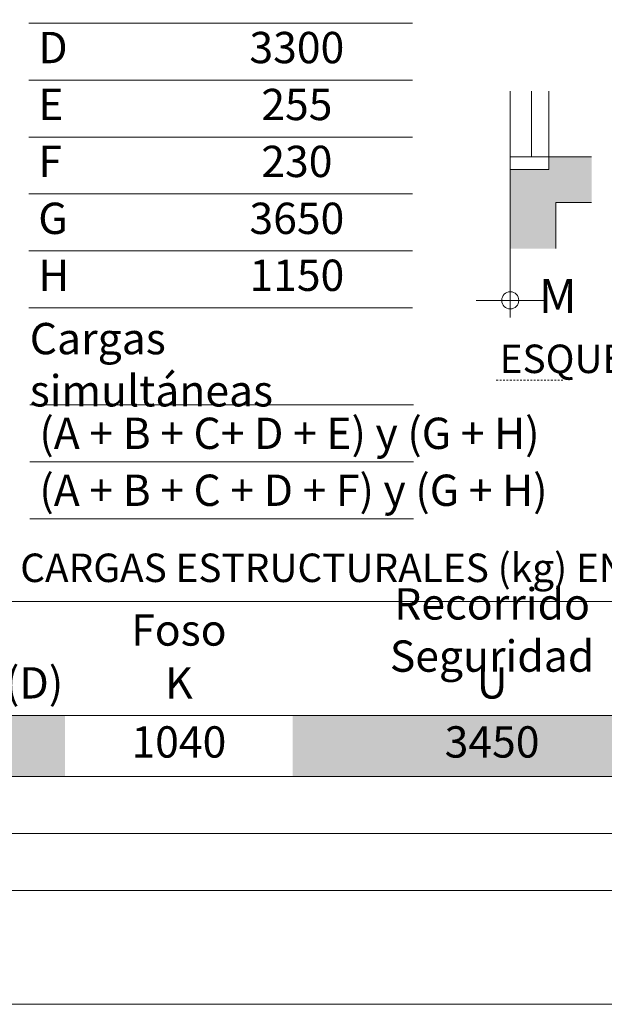
# Model space of a CAD drawing. Units: millimetres. Extents: x 2296 to 2506, y 811 to 1108.
# Drawn here: x 2417 to 2451, y 811 to 868 of the extents above; entities that cross this region are included whole.
import ezdxf

# ---------------------------------------------------------------- set-up
doc = ezdxf.new("R2010")
doc.units = ezdxf.units.MM
doc.linetypes.add('PUNTORAYA', pattern=[8, 5, -1.5, 0, -1.5])
doc.layers.add('ENOR_A4 margenes', color=156, linetype='Continuous', lineweight=0, plot=False)
for name, color, linetype, lineweight in [('ENOR_cotasyejes', 45, 'Continuous', 0), ('ENOR_lineas', 183, 'Continuous', 0), ('ENOR_lineasgris', 8, 'Continuous', 0), ('ENOR_muro', 140, 'Continuous', 0), ('ENOR_texto', 53, 'Continuous', 0)]:
    doc.layers.add(name, color=color, linetype=linetype, lineweight=lineweight)
for name, color, linetype in [('ENOR_trama1', 8, 'Continuous'), ('ENOR_trama2', 254, 'Continuous'), ('EnorPuerta', 125, 'Continuous')]:
    doc.layers.add(name, color=color, linetype=linetype)
doc.styles.add('ARIALNARROW', font='ARIALN.TTF')
doc.dimstyles.new('enor_ESP_30', dxfattribs={"dimtxt": 0.05, "dimasz": 0.025, "dimexe": 0.05, "dimexo": 0, "dimgap": 0, "dimtad": 0, "dimlfac": 1000, "dimtxsty": 'ARIALNARROW', "dimblk": 'ORIGIN', "dimcen": 0.1, "dimadec": 0, "dimazin": 0, "dimtfac": 1, "dimtmove": 0, "dimatfit": 3, "dimldrblk": 'ORIGIN', "dimfxl": 0, "dimarcsym": 0})

# ---------------------------------------------------------------- blocks, each defined once
blk = doc.blocks.new('_Origin')
at = {"color": 0, "linetype": 'ByBlock', "lineweight": -2}
blk.add_line((0, 0), (-1, 0), dxfattribs=at)
blk.add_circle((0, 0), 0.5, dxfattribs=at)
blk = doc.blocks.new('*D33')
at = {"layer": 'Defpoints', "color": 0}
for p in [(149.441, -247.762), (149.441, -249.421), (149.441, -255.782)]:
    blk.add_point(p, dxfattribs=at)
at = {"layer": 'ENOR_cotasyejes', "color": 0, "lineweight": -2}
for p, q in [((149.441, -248.762), (149.441, -256.782)), ((149.441, -250.421), (149.441, -256.782)), ((148.441, -255.782), (147.441, -255.782)), ((150.441, -255.782), (151.441, -255.782))]:
    blk.add_line(p, q, dxfattribs=at)
blk.add_blockref('_Origin', (149.441, -255.782), dxfattribs=at)
at = {"layer": 'ENOR_cotasyejes', "color": 0, "lineweight": -2, "rotation": 180}
blk.add_blockref('_Origin', (149.441, -255.782), dxfattribs=at)
at = {"layer": 'ENOR_cotasyejes', "color": 0, "lineweight": 0, "insert": (152.224, -255.782), "char_height": 2, "attachment_point": 5, "style": 'ARIALNARROW'}
blk.add_mtext('M', dxfattribs=at)
blk = doc.blocks.new('MA810_ficha2')
at = {"layer": 'ENOR_trama1', "lineweight": 0}
blk.add_hatch(color=256, dxfattribs=at).paths.add_polyline_path([(152.11693, -250.05338), (154.20027, -250.05338), (154.20027, -247.37699), (151.69055, -247.37699), (151.69055, -248.12043), (149.44055, -248.12043), (149.44055, -252.75388), (152.11693, -252.75388)])
at = {"layer": 'ENOR_A4 margenes', "lineweight": 0}
for points in [[(0, -297), (210, -297), (210, 0), (0, 0)], [(10, -287), (200, -287), (200, -10), (10, -10)]]:
    blk.add_lwpolyline(points, close=True, dxfattribs=at)
at = {"layer": 'ENOR_A4 margenes', "color": 254, "lineweight": 0}
blk.add_lwpolyline([(6.66667, -290.33333), (203.33333, -290.33333), (203.33333, -6.66667), (6.66667, -6.66667)], close=True, dxfattribs=at)
at = {"layer": 'ENOR_cotasyejes', "linetype": 'PUNTORAYA', "lineweight": 0, "ltscale": 0.01}
blk.add_lwpolyline([(152.52388, -260.45582), (148.60721, -260.45582)], dxfattribs=at)
at = {"layer": 'ENOR_lineas', "lineweight": 0}
for points in [[(143.70844, -256.21742), (121.24888, -256.21742)], [(143.77101, -261.90098), (121.31145, -261.90098)], [(143.77101, -268.56764), (121.31145, -268.56764)], [(10.0421, -273.41667), (200, -273.41667)], [(10.0421, -280.08333), (200, -280.08333)], [(10.0421, -283.66667), (200, -283.66667)]]:
    blk.add_lwpolyline(points, dxfattribs=at)
at = {"layer": 'ENOR_lineasgris', "lineweight": 0}
for points in [[(143.70844, -239.55075), (121.24888, -239.55075)], [(143.70844, -242.88408), (121.24888, -242.88408)], [(143.70844, -246.21742), (121.24888, -246.21742)], [(143.70844, -249.55075), (121.24888, -249.55075)], [(143.70844, -252.88408), (121.24888, -252.88408)], [(143.77101, -265.23431), (121.31145, -265.23431)], [(200.0421, -280.08333), (10.0421, -280.08333)], [(200.0421, -280.08333), (10.0421, -280.08333)], [(200.0421, -280.08333), (10.0421, -280.08333)], [(136.70877, -283.66667), (86.70877, -283.66667)]]:
    blk.add_lwpolyline(points, dxfattribs=at)
at = {"layer": 'ENOR_muro', "lineweight": 0}
for points in [[(154.20027, -247.37699), (151.69055, -247.37699), (151.69055, -248.12043), (149.44055, -248.12043), (149.44055, -252.75388)], [(152.11693, -252.75388), (152.11693, -250.05338), (154.20027, -250.05338)]]:
    blk.add_lwpolyline(points, dxfattribs=at)
at = {"layer": 'ENOR_trama2', "color": 254}
for points in [[(111.70877, -280.08333), (111.70877, -283.66667), (123.37543, -280.08333), (123.37543, -283.66667)], [(136.70877, -280.08333), (136.70877, -283.66667), (160.0421, -280.08333), (160.0421, -283.66667)]]:
    blk.add_solid(points, dxfattribs=at)
at = {"layer": 'EnorPuerta', "lineweight": 0}
for p, q in [((149.44055, -243.52516), (149.44055, -247.37699)), ((150.69055, -243.52516), (150.69055, -247.37699)), ((151.69055, -243.52516), (151.69055, -247.37699))]:
    blk.add_line(p, q, dxfattribs=at)
blk.add_lwpolyline([(151.69055, -247.37699), (149.44055, -247.37699), (149.44055, -248.12043)], dxfattribs=at)
at = {"layer": 'ENOR_texto', "lineweight": 0, "style": 'ARIALNARROW'}
for s, insert, char_height, width, attachment_point in [(' D', (121.24888, -241.21742), 1.833333, 8.9372, 4), ('3300', (136.94726, -241.21742), 1.833333, 13.5224, 5), (' E', (121.24888, -244.55075), 1.833333, 8.9372, 4), ('255', (136.94726, -244.55075), 1.833333, 13.5224, 5), (' F', (121.24888, -247.88408), 1.833333, 8.9372, 4), ('230', (136.94726, -247.88408), 1.833333, 13.5224, 5), (' G', (121.24888, -251.21742), 1.833333, 8.9372, 4), ('3650', (136.94726, -251.21742), 1.833333, 13.5224, 5), (' H', (121.24888, -254.55075), 1.833333, 8.9372, 4), ('1150', (136.94726, -254.55075), 1.833333, 13.5224, 5), ('Cargas simultáneas', (121.31145, -259.78755), 1.8333333, 22.4595602, 4), ('{\\fArial Narrow|b1|i0|c0|p34;ESQUEMA DISPOSICIÓN PUERTAS PISO}', (148.81709, -258.37245), 1.6666667, 65.1829545, 1), ('{\\T0.8; (A + B + C+ D + E) y (G + H)}', (121.31145, -263.56764), 1.8333333, 32.7797115, 4), ('{\\T0.8; (A + B + C + D + F) y (G + H)}', (121.31145, -266.90098), 1.8333333, 35.7471598, 4), ('{\\fArial Narrow|b1|i0|c0|p34;ESQUEMA CARGAS ESTRUCTURALES (kg) EN FOSO, CIERRE Y SALA DE MÁQUINAS.}', (109.65479, -270.60872), 1.6666667, 85.8804238, 1), ('{\\fArial Narrow|b1|i0|c0|p34;Recorrido Seguridad}', (148.37543, -275.08333), 1.8333333, 23.3333333, 5), ('{\\fArial Narrow|b1|i0|c0|p34;Foso}', (130.0421, -275.08333), 1.8333333, 13.3333333, 5), ('Fondo (D)', (117.5421, -278.41667), 1.833333, 11.6666667, 5), ('K', (130.0421, -278.41667), 1.83333, 13.3333333, 5), ('U', (148.37543, -278.41667), 1.83333, 23.3333333, 5), ('1040', (130.0421, -281.875), 1.833333, 13.3333333, 5), ('3450', (148.37543, -281.875), 1.833333, 23.3333333, 5)]:
    blk.add_mtext(s, dxfattribs=dict(at, insert=insert, char_height=char_height, width=width, attachment_point=attachment_point))
at = {"layer": 'ENOR_cotasyejes', "lineweight": 0}
dim = blk.add_linear_dim(base=(149.44055, -255.7816), p1=(149.44055, -247.76185), p2=(149.44055, -249.42055), angle=180, text='M', dimstyle='enor_ESP_30', override={"dimtxt": 2, "dimasz": 1, "dimexe": 1, "dimexo": 1, "dimlfac": 60, "dimdle": 1}, dxfattribs=at)
dim.commit()
dim.dimension.update_dxf_attribs({"geometry": '*D33', "text_midpoint": (152.22363, -255.7816), "dimtype": 160})

msp = doc.modelspace()

# ---------------------------------------------------------------- block references
at = {"layer": 'ENOR_muro'}
msp.add_blockref('MA810_ficha2', (2296.186, 1107.6), dxfattribs=at)

doc.saveas('drawing.dxf')
